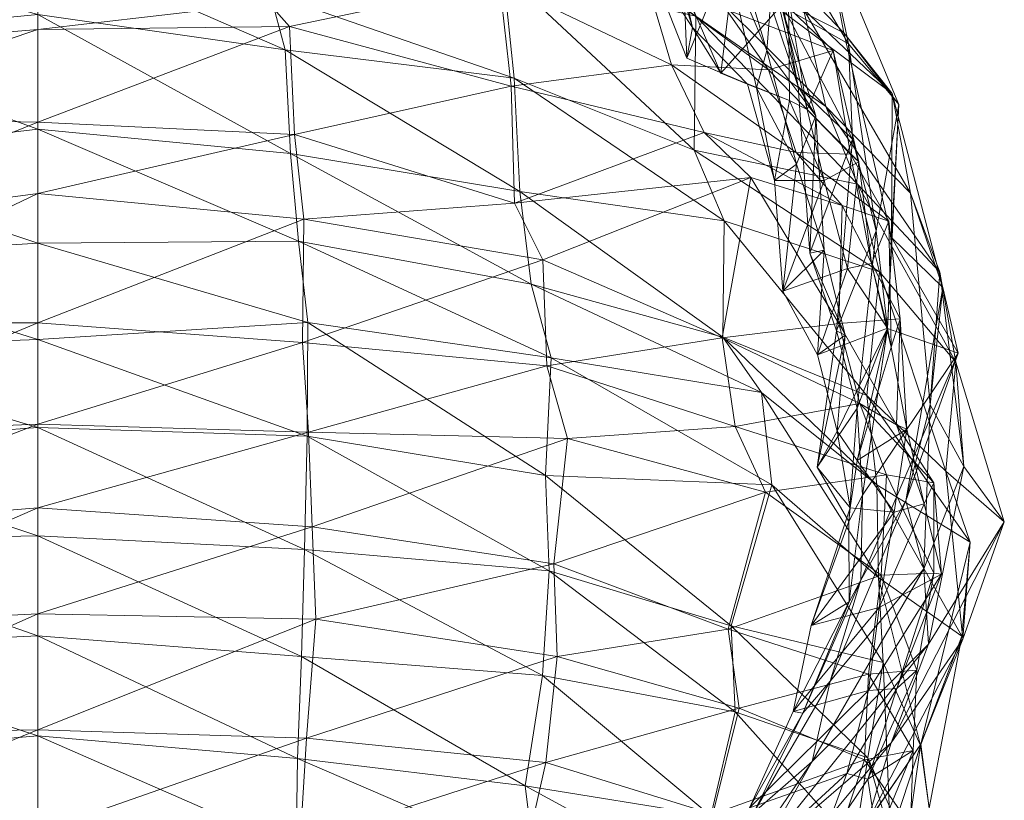
# Model space of a CAD drawing. Units: millimetres. Extents: x -485 to 735, y -150 to 487.
# Drawn here: x 121 to 358, y 168 to 356 of the extents above; entities that cross this region are included whole.
import ezdxf

# ---------------------------------------------------------------- set-up
doc = ezdxf.new("R2010")
doc.units = ezdxf.units.MM
doc.layers.add('E-LITE-EQPM', color=33, linetype='Continuous', lineweight=30)

msp = doc.modelspace()

# ---------------------------------------------------------------- meshes
at = {"layer": 'E-LITE-EQPM', "lineweight": 18, "transparency": 33554496}
mesh = msp.add_polyface(dxfattribs=at)
corners = [(125, 415.6, 1904.16), (125, 392.45, 1917.35), (73.29, 407.77, 1893.29), (69.89, 392.46, 1912.53), (125, 375.22, 1935.22), (67.05, 373.71, 1928.64), (125, 357.71, 1952.86), (64.86, 351.85, 1941.08), (125, 330.11, 1958.25), (64.33, 322.94, 1944.09), (125, 302.63, 1961.48), (63.17, 298.68, 1950.63), (77.23, 418.63, 1870.91), (32.45, 412.43, 1854.27), (26.51, 395.62, 1870.61), (18.99, 384.23, 1891.26), (16.99, 355.8, 1896.76), (12.7, 335.65, 1908.55), (12.71, 305.87, 1908.52), (24.83, 401.66, 1324.8), (74.49, 399.19, 1313.55), (76.8, 422.01, 1326.67), (20.88, 378.11, 1313.92), (71.49, 382.27, 1296.5), (16.13, 358.32, 1300.88), (68.44, 365.72, 1279.23), (9.19, 344.89, 1281.81), (65.38, 349.12, 1261.9), (7.47, 318.26, 1277.1), (62.17, 333, 1243.67), (125, 409.32, 1300.93), (125, 427.05, 1318.79), (125, 393.43, 1281.77), (125, 371.37, 1268.63), (125, 354.11, 1251.15), (125, 331.77, 1239.69), (61.41, 306.05, 1239.38), (125, 314.58, 1222.08)]
mesh.append_faces([[corners[k] for k in face] for face in [(0, 1, 2), (1, 3, 2), (1, 4, 3), (4, 5, 3), (4, 6, 5), (6, 7, 5), (6, 8, 7), (8, 9, 7), (8, 10, 9), (10, 11, 9), (12, 2, 13), (2, 14, 13), (2, 3, 14), (3, 5, 15), (5, 7, 16), (7, 9, 17), (9, 11, 18), (19, 20, 21), (22, 23, 20), (24, 25, 23), (26, 27, 25), (28, 29, 27), (20, 30, 31), (20, 23, 30), (23, 32, 30), (23, 25, 32), (25, 33, 32), (25, 27, 33), (27, 34, 33), (27, 29, 34), (29, 35, 34), (29, 36, 35), (36, 37, 35)]])
mesh = msp.add_polyface(dxfattribs=at)
corners = [(225.74, 403.74, 1876.79), (177.21, 411.28, 1896.09), (172.39, 415.61, 1868.75), (233.59, 392.61, 1898.34), (179.66, 389.57, 1909.97), (237.2, 368.06, 1908.27), (181.06, 362.81, 1917.91), (239.88, 342.43, 1915.62), (184.64, 349.23, 1938.22), (241.2, 315.12, 1919.26), (185.95, 324.21, 1945.64), (125, 415.6, 1904.16), (125, 392.45, 1917.35), (125, 375.22, 1935.22), (125, 357.71, 1952.86), (125, 330.11, 1958.25), (187.89, 303.14, 1956.68), (125, 302.63, 1961.48), (125, 409.32, 1300.93), (176.76, 408.1, 1306.45), (172.55, 416.93, 1330.3), (125, 393.43, 1281.77), (179.6, 389.23, 1290.33), (125, 371.37, 1268.63), (180.66, 360.53, 1284.33), (125, 354.11, 1251.15), (185.71, 354.82, 1255.67), (125, 331.77, 1239.69), (186.93, 328.82, 1248.76), (125, 314.58, 1222.08), (189.16, 308.44, 1236.14), (217.74, 413.21, 1345.2), (223.48, 395.57, 1329.43), (228.05, 374.61, 1316.88), (236.31, 365.44, 1294.18), (239.13, 340.45, 1286.44), (239.99, 312.26, 1284.06)]
mesh.append_faces([[corners[k] for k in face] for face in [(0, 1, 2), (3, 4, 1), (5, 6, 4), (7, 8, 6), (9, 10, 8), (1, 4, 11), (4, 12, 11), (4, 6, 12), (6, 13, 12), (6, 8, 13), (8, 14, 13), (8, 10, 14), (10, 15, 14), (10, 16, 15), (16, 17, 15), (18, 19, 20), (18, 21, 19), (21, 22, 19), (21, 23, 22), (23, 24, 22), (23, 25, 24), (25, 26, 24), (25, 27, 26), (27, 28, 26), (27, 29, 28), (29, 30, 28), (20, 19, 31), (19, 32, 31), (19, 22, 32), (22, 24, 33), (24, 26, 34), (26, 28, 35), (28, 30, 36)]])
mesh = msp.add_polyface(dxfattribs=at)
corners = [(281.53, 347.21, 1600), (291.26, 371.34, 1629.32), (279.63, 392.66, 1627.27), (298.25, 340.08, 1600), (274.18, 396.57, 1654.3), (290.09, 384.8, 1660.09), (300.75, 349.1, 1630.99), (302.16, 366.55, 1664.48), (281.14, 393.84, 1690.15), (295.04, 380.08, 1698.17), (304.75, 359.6, 1703.78), (288.1, 408.78, 1736.86), (298.23, 388.22, 1745.36), (314.26, 380.05, 1758.81), (274.66, 398.54, 1778.36), (287.07, 387.04, 1793.15), (294.64, 365.9, 1802.16), (309.62, 358.99, 1820.02), (270.89, 400.32, 1852.69), (275.74, 374.83, 1861.09), (315, 335.59, 1826.43), (283.67, 357.34, 1874.83), (322.64, 316.85, 1835.54), (283.27, 325.01, 1874.12), (261.59, 377.36, 1363.41), (291, 358.91, 1402.17), (287.79, 388.58, 1405.99), (271.76, 365.98, 1345.81), (301.16, 344.37, 1390.06), (277.8, 345.59, 1335.35), (307.87, 324.49, 1382.06), (285.66, 329.32, 1321.72), (275.34, 400.17, 1420.83), (288.58, 368.82, 1462.74), (303.93, 361.49, 1449.86), (283.95, 399.39, 1466.63), (293.89, 377.79, 1502.49), (273.91, 377.46, 1514.03), (306.04, 361.9, 1495.48), (280.5, 364.77, 1543.4), (289.7, 343.57, 1540.05), (282.87, 354.62, 1572.16), (274.68, 381.37, 1573.61), (296.11, 340.94, 1569.83), (272.25, 370.74, 1600)]
mesh.append_faces([[corners[k] for k in face] for face in [(0, 1, 2), (0, 3, 1), (2, 1, 4), (1, 5, 4), (1, 6, 5), (5, 7, 8), (7, 9, 8), (9, 10, 11), (12, 13, 14), (13, 15, 14), (16, 17, 18), (17, 19, 18), (20, 21, 19), (22, 23, 21), (24, 25, 26), (27, 28, 25), (27, 29, 28), (29, 30, 28), (29, 31, 30), (32, 26, 33), (26, 34, 33), (26, 25, 34), (35, 36, 37), (35, 33, 36), (33, 38, 36), (37, 36, 39), (36, 40, 39), (39, 41, 42), (39, 40, 41), (40, 43, 41), (41, 0, 44), (41, 43, 0), (43, 3, 0)]])
mesh = msp.add_polyface(dxfattribs=at)
corners = [(298.25, 340.08, 1600), (300.75, 349.1, 1630.99), (291.26, 371.34, 1629.32), (307.92, 321.67, 1600), (312.59, 333.31, 1633.08), (302.16, 366.55, 1664.48), (290.09, 384.8, 1660.09), (308.33, 340.42, 1666.73), (295.04, 380.08, 1698.17), (304.75, 359.6, 1703.78), (321.42, 327.69, 1671.49), (320.49, 350.7, 1712.87), (298.23, 388.22, 1745.36), (288.1, 408.78, 1736.86), (314.26, 380.05, 1758.81), (332.63, 336.06, 1719.87), (319.35, 353.3, 1763.08), (287.07, 387.04, 1793.15), (294.64, 365.9, 1802.16), (331.03, 338.7, 1772.88), (309.62, 358.99, 1820.02), (335.45, 314.72, 1776.59), (315, 335.59, 1826.43), (275.74, 374.83, 1861.09), (322.64, 316.85, 1835.54), (283.67, 357.34, 1874.83), (291, 358.91, 1402.17), (316.74, 349.09, 1439.11), (303.93, 361.49, 1449.86), (301.16, 344.37, 1390.06), (320.97, 324.12, 1435.56), (288.58, 368.82, 1462.74), (306.04, 361.9, 1495.48), (310.51, 334.84, 1492.89), (322.92, 322.22, 1485.73), (293.89, 377.79, 1502.49), (289.7, 343.57, 1540.05), (306.24, 337, 1534.03), (296.11, 340.94, 1569.83)]
mesh.append_faces([[corners[k] for k in face] for face in [(0, 1, 2), (0, 3, 1), (3, 4, 1), (1, 5, 6), (1, 4, 5), (4, 7, 5), (5, 7, 8), (7, 9, 8), (7, 10, 9), (10, 11, 9), (9, 12, 13), (9, 11, 12), (11, 14, 12), (11, 15, 14), (15, 16, 14), (14, 16, 17), (16, 18, 17), (16, 19, 18), (19, 20, 18), (19, 21, 20), (21, 22, 20), (20, 22, 23), (22, 24, 25), (26, 27, 28), (26, 29, 27), (29, 30, 27), (31, 28, 32), (28, 33, 32), (28, 27, 33), (27, 34, 33), (35, 32, 36), (32, 37, 36), (32, 33, 37), (36, 37, 38)]])
mesh = msp.add_polyface(dxfattribs=at)
corners = [(257.05, 384, 1600), (272.25, 370.74, 1600), (263.45, 406.25, 1624.41), (281.53, 347.21, 1600), (279.63, 392.66, 1627.27), (275.74, 374.83, 1861.09), (283.67, 357.34, 1874.83), (233.59, 392.61, 1898.34), (237.2, 368.06, 1908.27), (283.27, 325.01, 1874.12), (239.88, 342.43, 1915.62), (290.49, 308.02, 1886.63), (241.2, 315.12, 1919.26), (179.66, 389.57, 1909.97), (181.06, 362.81, 1917.91), (184.64, 349.23, 1938.22), (243.99, 292.76, 1926.91), (185.95, 324.21, 1945.64), (179.6, 389.23, 1290.33), (228.05, 374.61, 1316.88), (223.48, 395.57, 1329.43), (180.66, 360.53, 1284.33), (236.31, 365.44, 1294.18), (185.71, 354.82, 1255.67), (239.13, 340.45, 1286.44), (186.93, 328.82, 1248.76), (239.99, 312.26, 1284.06), (261.59, 377.36, 1363.41), (271.76, 365.98, 1345.81), (277.8, 345.59, 1335.35), (285.66, 329.32, 1321.72), (296.95, 318.48, 1302.18), (246.75, 298.62, 1265.5), (256.46, 401.89, 1372.3), (287.79, 388.58, 1405.99), (291, 358.91, 1402.17), (260.45, 391.29, 1521.8), (273.91, 377.46, 1514.03), (271.43, 390, 1546.7), (280.5, 364.77, 1543.4), (274.68, 381.37, 1573.61), (261.63, 401.41, 1575.91), (282.87, 354.62, 1572.16)]
mesh.append_faces([[corners[k] for k in face] for face in [(0, 1, 2), (1, 3, 4), (5, 6, 7), (6, 8, 7), (6, 9, 8), (9, 10, 8), (9, 11, 10), (11, 12, 10), (7, 8, 13), (8, 10, 14), (10, 12, 15), (12, 16, 17), (18, 19, 20), (21, 22, 19), (23, 24, 22), (25, 26, 24), (20, 19, 27), (19, 28, 27), (19, 22, 28), (22, 29, 28), (22, 24, 29), (24, 30, 29), (24, 26, 30), (26, 31, 30), (26, 32, 31), (33, 27, 34), (27, 28, 35), (36, 37, 38), (37, 39, 38), (38, 39, 40), (41, 40, 0), (40, 1, 0), (40, 42, 1)]])
mesh = msp.add_polyface(dxfattribs=at)
corners = [(307.92, 321.67, 1600), (314.59, 300.95, 1600), (312.59, 333.31, 1633.08), (311.18, 300.21, 1632.83), (308.33, 340.42, 1666.73), (321.42, 327.69, 1671.49), (327.1, 305.6, 1673.56), (320.49, 350.7, 1712.87), (332.63, 336.06, 1719.87), (329.84, 282.1, 1674.56), (330.86, 304, 1718.85), (319.35, 353.3, 1763.08), (331.03, 338.7, 1772.88), (343.21, 291.97, 1725.98), (335.45, 314.72, 1776.59), (342.52, 295.68, 1782.52), (315, 335.59, 1826.43), (322.64, 316.85, 1835.54), (327.97, 295.7, 1841.89), (283.27, 325.01, 1874.12), (290.49, 308.02, 1886.63), (285.66, 329.32, 1321.72), (318.98, 311.72, 1368.83), (307.87, 324.49, 1382.06), (296.95, 318.48, 1302.18), (301.16, 344.37, 1390.06), (320.97, 324.12, 1435.56), (330.22, 307.9, 1427.8), (316.74, 349.09, 1439.11), (322.92, 322.22, 1485.73), (326, 297.77, 1483.95), (310.51, 334.84, 1492.89), (314.62, 317.75, 1530.98), (306.24, 337, 1534.03), (320.22, 296.55, 1528.95), (302.6, 317.7, 1568.68), (296.11, 340.94, 1569.83), (304.65, 291.08, 1568.32), (298.25, 340.08, 1600)]
mesh.append_faces([[corners[k] for k in face] for face in [(0, 1, 2), (1, 3, 2), (2, 3, 4), (3, 5, 4), (5, 6, 7), (6, 8, 7), (6, 9, 8), (9, 10, 8), (8, 10, 11), (10, 12, 11), (10, 13, 12), (13, 14, 12), (14, 15, 16), (15, 17, 16), (17, 18, 19), (18, 20, 19), (21, 22, 23), (21, 24, 22), (25, 23, 26), (23, 27, 26), (23, 22, 27), (28, 26, 29), (26, 30, 29), (26, 27, 30), (31, 32, 33), (31, 29, 32), (29, 34, 32), (33, 35, 36), (33, 32, 35), (32, 37, 35), (36, 35, 38), (35, 0, 38), (35, 37, 0)]])
mesh = msp.add_polyface(dxfattribs=at)
corners = [(319.69, 280.42, 1600), (317.59, 281.5, 1633.96), (311.18, 300.21, 1632.83), (312.88, 248.66, 1600), (321.42, 327.69, 1671.49), (327.1, 305.6, 1673.56), (322.59, 262.84, 1634.84), (329.84, 282.1, 1674.56), (323.83, 241.89, 1635.06), (346.88, 276.11, 1680.76), (330.86, 304, 1718.85), (343.21, 291.97, 1725.98), (334.26, 240.51, 1676.16), (340.12, 263.66, 1724.2), (335.45, 314.72, 1776.59), (342.52, 295.68, 1782.52), (348.31, 248.81, 1728.93), (346.31, 273.95, 1785.7), (322.64, 316.85, 1835.54), (327.97, 295.7, 1841.89), (343.94, 247.65, 1783.71), (324.88, 265.92, 1838.2), (318.98, 311.72, 1368.83), (332.93, 284.4, 1425.53), (330.22, 307.9, 1427.8), (318.11, 283.28, 1369.86), (332.04, 258.87, 1426.27), (323.2, 264.03, 1363.79), (330.76, 277.59, 1481.21), (326, 297.77, 1483.95), (334.53, 257.84, 1479.03), (322.92, 322.22, 1485.73), (320.22, 296.55, 1528.95), (329.85, 282.11, 1525.44), (322.59, 250.27, 1528.08), (312.99, 275.73, 1566.85), (317.71, 257.33, 1566.02), (314.59, 300.95, 1600)]
mesh.append_faces([[corners[k] for k in face] for face in [(0, 1, 2), (0, 3, 1), (2, 1, 4), (1, 5, 4), (1, 6, 5), (6, 7, 5), (8, 9, 7), (7, 9, 10), (9, 11, 10), (9, 12, 11), (11, 13, 14), (13, 15, 14), (13, 16, 15), (16, 17, 15), (15, 17, 18), (17, 19, 18), (17, 20, 19), (20, 21, 19), (22, 23, 24), (22, 25, 23), (25, 26, 23), (25, 27, 26), (24, 28, 29), (24, 23, 28), (23, 30, 28), (23, 26, 30), (31, 29, 32), (29, 33, 32), (29, 28, 33), (28, 34, 33), (32, 33, 35), (33, 36, 35), (35, 0, 37), (35, 36, 0)]])
mesh = msp.add_polyface(dxfattribs=at)
corners = [(290.17, 280.01, 1886.08), (243.99, 292.76, 1926.91), (241.2, 315.12, 1919.26), (299.5, 266.64, 1902.24), (248.75, 274.97, 1940), (292.22, 210.4, 1889.63), (248.28, 223.66, 1938.71), (247.42, 246.65, 1936.34), (187.89, 303.14, 1956.68), (185.95, 324.21, 1945.64), (190.11, 283.49, 1969.25), (190, 256.11, 1968.62), (189.35, 228.83, 1964.97), (125, 302.63, 1961.48), (125, 279.45, 1968.72), (125, 258.19, 1977.92), (125, 232.1, 1977.02), (188.57, 203, 1960.54), (125, 314.58, 1222.08), (125, 283.44, 1225.14), (189.16, 308.44, 1236.14), (188.82, 278.69, 1238.04), (125, 259.01, 1220.66), (190.29, 257.08, 1229.72), (125, 238.85, 1209.74), (191.2, 234.24, 1224.58), (125, 213.31, 1210.74), (246.75, 298.62, 1265.5), (239.99, 312.26, 1284.06), (247.73, 273.03, 1262.81), (252.7, 255.57, 1249.15), (249.43, 225.37, 1258.12), (192.09, 212.01, 1219.52), (290.04, 279.81, 1314.15)]
mesh.append_faces([[corners[k] for k in face] for face in [(0, 1, 2), (3, 4, 1), (5, 6, 7), (1, 8, 9), (1, 4, 8), (4, 10, 8), (4, 7, 10), (7, 11, 10), (7, 6, 11), (6, 12, 11), (8, 10, 13), (10, 14, 13), (10, 11, 14), (11, 15, 14), (11, 12, 15), (12, 16, 15), (12, 17, 16), (18, 19, 20), (19, 21, 20), (19, 22, 21), (22, 23, 21), (22, 24, 23), (24, 25, 23), (24, 26, 25), (20, 27, 28), (20, 21, 27), (21, 29, 27), (21, 23, 29), (23, 30, 29), (23, 25, 30), (25, 31, 30), (25, 32, 31), (27, 29, 33)]])
mesh = msp.add_polyface(dxfattribs=at)
corners = [(314.59, 300.95, 1600), (319.69, 280.42, 1600), (311.18, 300.21, 1632.83), (327.97, 295.7, 1841.89), (324.88, 265.92, 1838.2), (290.49, 308.02, 1886.63), (290.17, 280.01, 1886.08), (327.32, 244.4, 1841.11), (299.5, 266.64, 1902.24), (327.73, 222.09, 1841.61), (301.99, 244.37, 1906.56), (328.8, 201.55, 1842.88), (292.22, 210.4, 1889.63), (241.2, 315.12, 1919.26), (243.99, 292.76, 1926.91), (248.75, 274.97, 1940), (247.42, 246.65, 1936.34), (293.13, 189.72, 1891.22), (248.28, 223.66, 1938.71), (246.75, 298.62, 1265.5), (290.04, 279.81, 1314.15), (296.95, 318.48, 1302.18), (247.73, 273.03, 1262.81), (293.17, 258.42, 1308.72), (252.7, 255.57, 1249.15), (300.47, 242.61, 1296.08), (249.43, 225.37, 1258.12), (291.42, 209.6, 1311.74), (250.22, 203.01, 1255.96), (294.1, 190.58, 1307.1), (318.11, 283.28, 1369.86), (318.98, 311.72, 1368.83), (323.2, 264.03, 1363.79), (329.65, 246.76, 1356.11), (328.32, 222.62, 1357.69), (325.3, 198.77, 1361.29), (314.62, 317.75, 1530.98), (320.22, 296.55, 1528.95), (304.65, 291.08, 1568.32), (312.99, 275.73, 1566.85), (327.86, 214.81, 1526.17), (307.11, 189.75, 1567.89), (311.44, 210.46, 1567.13), (307.92, 321.67, 1600), (320.66, 216.17, 1600)]
mesh.append_faces([[corners[k] for k in face] for face in [(0, 1, 2), (3, 4, 5), (4, 6, 5), (4, 7, 6), (7, 8, 6), (9, 10, 8), (11, 12, 10), (5, 6, 13), (6, 8, 14), (8, 10, 15), (10, 16, 15), (10, 12, 16), (12, 17, 18), (19, 20, 21), (22, 23, 20), (22, 24, 23), (24, 25, 23), (24, 26, 25), (26, 27, 25), (28, 29, 27), (21, 30, 31), (21, 20, 30), (20, 32, 30), (20, 23, 32), (23, 33, 32), (23, 25, 33), (25, 27, 34), (27, 35, 34), (36, 37, 38), (37, 39, 38), (40, 41, 42), (38, 0, 43), (38, 39, 0), (42, 41, 44)]])
mesh = msp.add_polyface(dxfattribs=at)
corners = [(125, 302.63, 1961.48), (125, 279.45, 1968.72), (63.17, 298.68, 1950.63), (61.63, 276.98, 1959.37), (125, 258.19, 1977.92), (60.81, 253.42, 1964.04), (125, 232.1, 1977.02), (59.98, 230.78, 1968.74), (125, 207.97, 1977.26), (7.44, 289.74, 1923), (12.71, 305.87, 1908.52), (8.19, 261.79, 1920.93), (2.86, 246.17, 1935.56), (2.44, 222.58, 1936.72), (-40.13, 307.44, 1886.02), (-44.59, 286.43, 1893.74), (-43.42, 258.75, 1891.72), (-44.92, 236.21, 1894.32), (-41.37, 281.75, 1311.84), (3.23, 298.68, 1265.43), (7.47, 318.26, 1277.1), (-44.87, 236.15, 1305.77), (-0.34, 251.59, 1255.62), (2.97, 271.71, 1264.72), (61.41, 306.05, 1239.38), (59.9, 283.47, 1230.79), (59.93, 256.35, 1230.96), (0.91, 224.87, 1259.05), (59.06, 233.47, 1226.06), (125, 314.58, 1222.08), (125, 283.44, 1225.14), (125, 259.01, 1220.66), (125, 238.85, 1209.74), (58.69, 210.02, 1223.93), (125, 213.31, 1210.74)]
mesh.append_faces([[corners[k] for k in face] for face in [(0, 1, 2), (1, 3, 2), (1, 4, 3), (4, 5, 3), (4, 6, 5), (6, 7, 5), (6, 8, 7), (2, 9, 10), (2, 3, 9), (3, 11, 9), (3, 5, 11), (5, 12, 11), (5, 7, 12), (7, 13, 12), (10, 9, 14), (9, 11, 15), (11, 12, 16), (12, 13, 17), (18, 19, 20), (21, 22, 23), (19, 23, 24), (23, 25, 24), (23, 22, 25), (22, 26, 25), (22, 27, 26), (27, 28, 26), (24, 25, 29), (25, 30, 29), (25, 26, 30), (26, 31, 30), (26, 28, 31), (28, 32, 31), (28, 33, 32), (33, 34, 32)]])
mesh = msp.add_polyface(dxfattribs=at)
corners = [(312.88, 248.66, 1600), (322.59, 262.84, 1634.84), (317.59, 281.5, 1633.96), (320.56, 235.56, 1600), (323.83, 241.89, 1635.06), (320.66, 216.17, 1600), (329.84, 282.1, 1674.56), (323.46, 221.45, 1634.99), (346.88, 276.11, 1680.76), (334.26, 240.51, 1676.16), (340.12, 263.66, 1724.2), (343.21, 291.97, 1725.98), (338.64, 224.11, 1677.76), (348.31, 248.81, 1728.93), (358.03, 235.5, 1734.54), (346.31, 273.95, 1785.7), (343.94, 247.65, 1783.71), (349.83, 230.6, 1788.66), (324.88, 265.92, 1838.2), (327.32, 244.4, 1841.11), (327.73, 222.09, 1841.61), (299.5, 266.64, 1902.24), (300.47, 242.61, 1296.08), (328.32, 222.62, 1357.69), (329.65, 246.76, 1356.11), (323.2, 264.03, 1363.79), (341.05, 244.91, 1418.71), (332.04, 258.87, 1426.27), (341, 223.11, 1418.75), (338.69, 239.81, 1476.63), (334.53, 257.84, 1479.03), (342.92, 222.82, 1474.18), (330.76, 277.59, 1481.21), (322.59, 250.27, 1528.08), (331.46, 237.82, 1524.86), (327.86, 214.81, 1526.17), (329.85, 282.11, 1525.44), (317.71, 257.33, 1566.02), (320.86, 238.88, 1565.46), (319.69, 280.42, 1600)]
mesh.append_faces([[corners[k] for k in face] for face in [(0, 1, 2), (0, 3, 1), (3, 4, 1), (3, 5, 4), (1, 4, 6), (4, 7, 8), (7, 9, 8), (9, 10, 11), (9, 12, 10), (12, 13, 10), (13, 14, 15), (14, 16, 15), (16, 17, 18), (17, 19, 18), (19, 20, 21), (22, 23, 24), (25, 26, 27), (25, 24, 26), (24, 28, 26), (24, 23, 28), (27, 29, 30), (27, 26, 29), (26, 31, 29), (32, 30, 33), (30, 34, 33), (30, 29, 34), (29, 35, 34), (36, 33, 37), (33, 38, 37), (33, 34, 38), (37, 0, 39), (37, 38, 0), (38, 3, 0)]])
mesh = msp.add_polyface(dxfattribs=at)
corners = [(320.66, 216.17, 1600), (323.46, 221.45, 1634.99), (323.83, 241.89, 1635.06), (309.42, 189.34, 1600), (316.06, 197.1, 1633.69), (334.26, 240.51, 1676.16), (338.64, 224.11, 1677.76), (311.69, 177.73, 1632.92), (339.73, 206.02, 1678.16), (348.31, 248.81, 1728.93), (358.03, 235.5, 1734.54), (330.77, 182.2, 1674.89), (348, 207.22, 1728.75), (343.94, 247.65, 1783.71), (349.83, 230.6, 1788.66), (337.88, 181.92, 1722.91), (347.79, 207.92, 1786.95), (327.32, 244.4, 1841.11), (327.73, 222.09, 1841.61), (337.84, 181.57, 1778.59), (328.8, 201.55, 1842.88), (301.99, 244.37, 1906.56), (328.32, 222.62, 1357.69), (336.94, 199.74, 1422.16), (341, 223.11, 1418.75), (325.3, 198.77, 1361.29), (341.05, 244.91, 1418.71), (342.92, 222.82, 1474.18), (332.09, 195.29, 1480.44), (338.69, 239.81, 1476.63), (327.86, 214.81, 1526.17), (325.26, 194.83, 1527.11), (331.46, 237.82, 1524.86), (311.44, 210.46, 1567.13), (320.86, 238.88, 1565.46), (307.11, 189.75, 1567.89), (320.56, 235.56, 1600)]
mesh.append_faces([[corners[k] for k in face] for face in [(0, 1, 2), (0, 3, 1), (3, 4, 1), (1, 4, 5), (4, 6, 5), (4, 7, 6), (7, 8, 6), (6, 8, 9), (8, 10, 9), (8, 11, 10), (11, 12, 10), (10, 12, 13), (12, 14, 13), (12, 15, 14), (15, 16, 14), (14, 16, 17), (16, 18, 17), (16, 19, 18), (19, 20, 18), (18, 20, 21), (22, 23, 24), (22, 25, 23), (26, 24, 27), (24, 28, 27), (24, 23, 28), (29, 27, 30), (27, 31, 30), (27, 28, 31), (32, 33, 34), (32, 30, 33), (30, 31, 35), (34, 33, 36), (33, 0, 36)]])
mesh = msp.add_polyface(dxfattribs=at)
corners = [(125, 207.97, 1977.26), (60.67, 204.95, 1964.86), (59.98, 230.78, 1968.74), (125, 183.92, 1974.92), (62.31, 178.59, 1955.55), (125, 162.09, 1975.76), (61.34, 159.11, 1961.02), (125, 134.47, 1952.56), (63.07, 135.56, 1951.22), (2.44, 222.58, 1936.72), (3.93, 197.6, 1932.64), (4.33, 175.44, 1931.55), (9.64, 149.59, 1916.95), (-42.92, 211.12, 1890.85), (-38.07, 185.2, 1882.44), (-38.54, 165.55, 1883.26), (-45.34, 170.77, 1304.97), (1.49, 178.62, 1260.66), (1.43, 200.86, 1260.49), (-42.93, 149.13, 1309.13), (4.71, 154.27, 1269.52), (0.91, 224.87, 1259.05), (59.06, 233.47, 1226.06), (58.69, 210.02, 1223.93), (59.72, 184.3, 1229.8), (61.25, 159.28, 1238.46), (6.73, 132.66, 1275.05), (62.05, 137.14, 1242.98), (125, 213.31, 1210.74), (125, 185.38, 1221.27), (125, 160.67, 1228.61), (125, 140.47, 1225.05)]
mesh.append_faces([[corners[k] for k in face] for face in [(0, 1, 2), (0, 3, 1), (3, 4, 1), (3, 5, 4), (5, 6, 4), (5, 7, 6), (7, 8, 6), (2, 1, 9), (1, 10, 9), (1, 4, 10), (4, 11, 10), (4, 6, 11), (6, 12, 11), (6, 8, 12), (9, 10, 13), (10, 11, 14), (11, 12, 15), (16, 17, 18), (19, 20, 17), (21, 18, 22), (18, 23, 22), (18, 17, 23), (17, 24, 23), (17, 20, 24), (20, 25, 24), (20, 26, 25), (26, 27, 25), (23, 24, 28), (24, 29, 28), (24, 25, 29), (25, 30, 29), (25, 27, 30), (27, 31, 30)]])
mesh = msp.add_polyface(dxfattribs=at)
corners = [(293.13, 189.72, 1891.22), (246.71, 198.44, 1934.39), (248.28, 223.66, 1938.71), (287.29, 164.6, 1881.1), (242.5, 171.87, 1922.82), (289.01, 146.58, 1884.08), (244.76, 153.77, 1929.04), (189.35, 228.83, 1964.97), (188.57, 203, 1960.54), (187.64, 178.46, 1955.23), (187.33, 156.63, 1953.51), (239.91, 130.03, 1915.72), (125, 207.97, 1977.26), (125, 232.1, 1977.02), (125, 183.92, 1974.92), (125, 162.09, 1975.76), (186.96, 135.61, 1951.4), (125, 134.47, 1952.56), (125, 213.31, 1210.74), (192.09, 212.01, 1219.52), (191.2, 234.24, 1224.58), (125, 185.38, 1221.27), (189.84, 183.33, 1232.28), (125, 160.67, 1228.61), (188.25, 158.35, 1241.3), (125, 140.47, 1225.05), (188.96, 138.7, 1237.24), (250.22, 203.01, 1255.96), (249.43, 225.37, 1258.12), (247.47, 177.45, 1263.52), (241.51, 150.68, 1279.9), (291.42, 209.6, 1311.74), (294.1, 190.58, 1307.1), (287.8, 164.99, 1318.02)]
mesh.append_faces([[corners[k] for k in face] for face in [(0, 1, 2), (3, 4, 1), (5, 6, 4), (2, 1, 7), (1, 8, 7), (1, 4, 8), (4, 9, 8), (4, 6, 9), (6, 10, 9), (6, 11, 10), (8, 12, 13), (8, 9, 12), (9, 14, 12), (9, 10, 14), (10, 15, 14), (10, 16, 15), (16, 17, 15), (18, 19, 20), (18, 21, 19), (21, 22, 19), (21, 23, 22), (23, 24, 22), (23, 25, 24), (25, 26, 24), (19, 27, 28), (19, 22, 27), (22, 29, 27), (22, 24, 29), (24, 30, 29), (24, 26, 30), (28, 27, 31), (27, 29, 32), (29, 30, 33)]])
mesh = msp.add_polyface(dxfattribs=at)
corners = [(309.42, 189.34, 1600), (297.62, 165.42, 1600), (316.06, 197.1, 1633.69), (311.69, 177.73, 1632.92), (291.48, 148.11, 1600), (298.38, 154.33, 1630.57), (286.5, 133.24, 1600), (295.88, 140.18, 1630.13), (330.77, 182.2, 1674.89), (328.8, 201.55, 1842.88), (325.11, 178.6, 1838.48), (292.22, 210.4, 1889.63), (293.13, 189.72, 1891.22), (321.91, 157.59, 1834.67), (287.29, 164.6, 1881.1), (308.94, 132.98, 1819.21), (289.01, 146.58, 1884.08), (246.71, 198.44, 1934.39), (242.5, 171.87, 1922.82), (247.47, 177.45, 1263.52), (287.8, 164.99, 1318.02), (294.1, 190.58, 1307.1), (241.51, 150.68, 1279.9), (282.35, 142.25, 1327.46), (291.42, 209.6, 1311.74), (325.3, 198.77, 1361.29), (324.35, 178.08, 1362.43), (316.2, 154.18, 1372.14), (327.41, 159.09, 1483.14), (291.01, 130.02, 1539.58), (312.97, 155.49, 1531.59), (325.26, 194.83, 1527.11), (296.58, 166.58, 1569.75), (307.11, 189.75, 1567.89), (320.04, 174.79, 1529.01), (296.42, 153.04, 1569.77), (289.95, 136.7, 1570.92), (320.66, 216.17, 1600)]
mesh.append_faces([[corners[k] for k in face] for face in [(0, 1, 2), (1, 3, 2), (1, 4, 3), (4, 5, 3), (4, 6, 5), (5, 7, 8), (9, 10, 11), (10, 12, 11), (10, 13, 12), (13, 14, 12), (13, 15, 14), (15, 16, 14), (12, 14, 17), (14, 16, 18), (19, 20, 21), (22, 23, 20), (24, 21, 25), (21, 26, 25), (21, 20, 26), (20, 27, 26), (20, 23, 27), (28, 29, 30), (31, 32, 33), (31, 34, 32), (34, 35, 32), (34, 30, 35), (30, 36, 35), (33, 0, 37), (33, 32, 0), (32, 1, 0), (32, 35, 1), (35, 4, 1), (35, 36, 4)]])
mesh = msp.add_polyface(dxfattribs=at)
corners = [(311.69, 177.73, 1632.92), (298.38, 154.33, 1630.57), (339.73, 206.02, 1678.16), (330.77, 182.2, 1674.89), (295.88, 140.18, 1630.13), (324.9, 162.82, 1672.76), (348, 207.22, 1728.75), (337.88, 181.92, 1722.91), (309.42, 140, 1667.12), (339.92, 166.45, 1724.08), (298.52, 122.22, 1663.16), (332.93, 146.9, 1720.05), (347.79, 207.92, 1786.95), (337.84, 181.57, 1778.59), (330.62, 159.51, 1772.54), (329.04, 130.44, 1717.8), (339.12, 147.29, 1779.66), (328.8, 201.55, 1842.88), (325.11, 178.6, 1838.48), (321.91, 157.59, 1834.67), (325.3, 198.77, 1361.29), (336.08, 180.4, 1422.88), (336.94, 199.74, 1422.16), (324.35, 178.08, 1362.43), (335.38, 162.27, 1423.47), (316.2, 154.18, 1372.14), (327.94, 141.69, 1429.71), (325.13, 173.42, 1484.46), (332.09, 195.29, 1480.44), (327.41, 159.09, 1483.14), (320.46, 140.49, 1487.15), (320.04, 174.79, 1529.01), (325.26, 194.83, 1527.11), (312.97, 155.49, 1531.59)]
mesh.append_faces([[corners[k] for k in face] for face in [(0, 1, 2), (1, 3, 2), (4, 5, 3), (3, 5, 6), (5, 7, 6), (5, 8, 7), (8, 9, 7), (10, 11, 9), (7, 9, 12), (9, 13, 12), (9, 11, 13), (11, 14, 13), (11, 15, 14), (15, 16, 14), (13, 14, 17), (14, 18, 17), (14, 16, 18), (16, 19, 18), (20, 21, 22), (20, 23, 21), (23, 24, 21), (23, 25, 24), (25, 26, 24), (22, 27, 28), (22, 21, 27), (21, 29, 27), (21, 24, 29), (24, 30, 29), (24, 26, 30), (28, 31, 32), (28, 27, 31), (27, 33, 31), (27, 29, 33)]])

doc.saveas('drawing.dxf')
